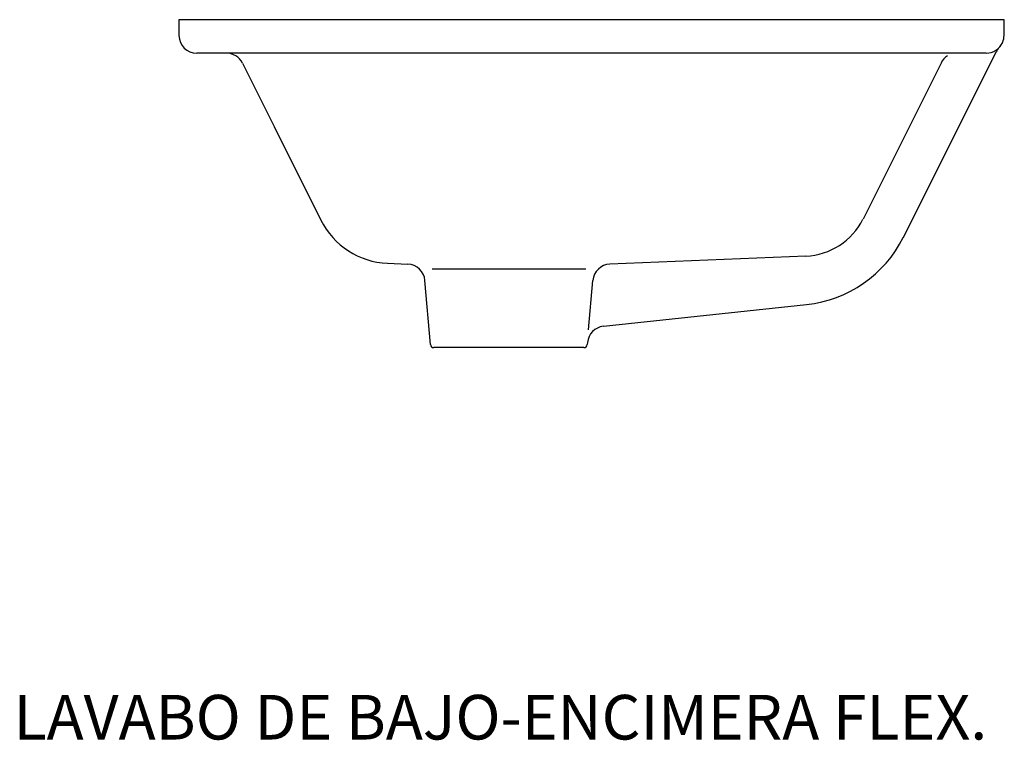
# Model space of a CAD drawing. Units: millimetres. Extents: x 1261 to 1702, y 4197 to 4520.
import ezdxf

# ---------------------------------------------------------------- set-up
doc = ezdxf.new("R2010")
doc.units = ezdxf.units.MM

# ---------------------------------------------------------------- blocks, each defined once
blk = doc.blocks.new('26020_L')
at = {"linetype": 'Continuous', "lineweight": 30}
for p, q in [((-185, 0), (-184.88, -7.14)), ((185, 0), (-185, 0)), ((184.88, -7.14), (185, 0)), ((176.88, -15), (-176.88, -15)), ((139.75, -97.59), (181.32, -14.45)), ((156.66, -19.42), (121.68, -89.39)), ((-91.46, -109.2), (-82.25, -109.61)), ((96.1, -105.94), (8.26, -109.62)), ((-72.12, -145.63), (-74.63, -116.9)), ((-1.32, -139.1), (0.62, -116.92)), ((5.32, -137.46), (96.42, -127.68)), ((-1.8, -144.71), (-1.88, -145.63)), ((-3.37, -147), (-70.63, -147))]:
    blk.add_line(p, q, dxfattribs=at)
blk.add_line((-2.57, -111.83), (-71.43, -111.82))
at = {"linetype": 'Continuous', "lineweight": 30, "flags": 128}
blk.add_lwpolyline([(-156.47, -19.42), (-142.27, -47.82), (-121.24, -89.89)], dxfattribs=at)
at = {"linetype": 'Continuous', "lineweight": 30}
for centre, radius, start, end in [((-176.88, -7), 8, 181, 270), ((176.88, -7), 8, 316.4546, 359), ((176.88, -7), 8, 270, 336.0657), ((188.47, -18.02), 8, 136.4546, 153.4349), ((-163.62, -23), 8, 26.5651, 90), ((163.81, -23), 8, 121.7175, 153.4349), ((-89.93, -74.24), 35, 206.5651, 267.5), ((94.84, -75.97), 30, 272.3977, 333.4349), ((90.55, -72.99), 55, 276.1268, 333.4349), ((-82.6, -117.6), 8, 5, 87.5), ((8.59, -117.61), 8, 92.3977, 175), ((6.17, -145.41), 8, 96.1268, 175), ((-70.63, -145.5), 1.5, 185, 270), ((-3.37, -145.5), 1.5, 270, 355.0001)]:
    blk.add_arc(centre, radius, start, end, dxfattribs=at)

msp = doc.modelspace()

# ---------------------------------------------------------------- block references
msp.add_blockref('26020_L', (1517.35, 4520.15))

# ---------------------------------------------------------------- texts
at = {"lineweight": 53, "insert": (1258.34, 4217.46), "char_height": 20, "width": 528.253, "attachment_point": 1}
msp.add_mtext('{\\fTimes New Roman|b0|i0|c0|p18;LAVABO DE BAJO-ENCIMERA FLEX.}', dxfattribs=at)

doc.saveas('drawing.dxf')
